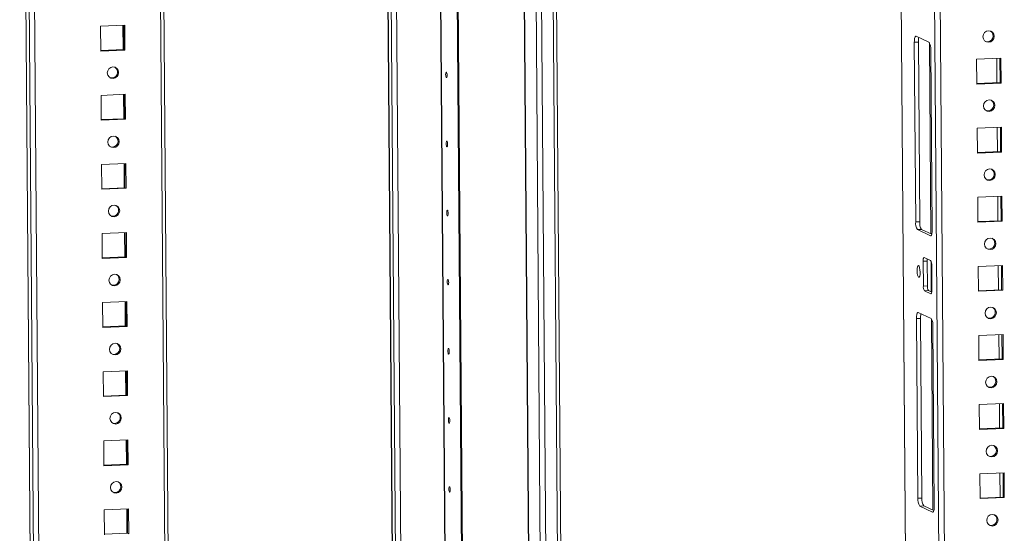
# Model space of a CAD drawing. Units: millimetres. Extents: x 5 to 5051, y -9 to 3772.
# Drawn here: x 3622 to 3975, y 2374 to 2559 of the extents above; entities that cross this region are included whole.
import ezdxf

# ---------------------------------------------------------------- set-up
doc = ezdxf.new("R2010")
doc.units = ezdxf.units.MM

msp = doc.modelspace()

# ---------------------------------------------------------------- linework, layer by layer
at = {"color": 7, "linetype": 'Continuous', "lineweight": 15}
for p, q in [((3622.063, 2848.783), (3635.145, 1162.813)), ((3684.68, 1164.189), (3671.786, 2825.953)), ((3638.008, 1194.347), (3625.425, 2816.036)), ((3936.366, 2788.945), (3948.84, 1181.38)), ((3790.318, 1098.57), (3777.235, 2784.73)), ((3790.32, 1098.569), (3777.237, 2784.729)), ((3777.622, 2784.548), (3790.705, 1098.388)), ((3820.548, 1097.255), (3807.465, 2783.415)), ((3811.621, 2783.587), (3824.704, 1097.427)), ((3825.894, 1097.633), (3812.812, 2783.636)), ((3753.332, 2663.9), (3756.636, 2238.11)), ((3659.73, 2556.513), (3651.032, 2556.153)), ((3651.032, 2556.153), (3651.101, 2547.226)), ((3659.415, 2547.768), (3659.347, 2556.497)), ((3659.8, 2547.586), (3659.73, 2556.513)), ((3948.084, 2550.41), (3943.467, 2552.587)), ((3942.845, 2550.409), (3944.295, 2550.469)), ((3942.845, 2550.409), (3943.345, 2485.938)), ((3944.295, 2550.469), (3944.795, 2485.998)), ((3651.1, 2547.424), (3659.415, 2547.768)), ((3651.101, 2547.226), (3659.8, 2547.586)), ((3659.8, 2547.586), (3659.415, 2547.768)), ((3949.245, 2483.158), (3948.745, 2547.628)), ((3973.888, 2544.706), (3965.189, 2544.346)), ((3965.189, 2544.346), (3965.259, 2535.419)), ((3972.38, 2544.643), (3972.448, 2535.914)), ((3973.573, 2535.96), (3973.505, 2544.69)), ((3973.957, 2535.779), (3973.888, 2544.706)), ((3965.257, 2535.616), (3973.573, 2535.96)), ((3965.259, 2535.419), (3973.957, 2535.779)), ((3973.957, 2535.779), (3973.573, 2535.96)), ((3659.923, 2531.717), (3651.224, 2531.357)), ((3659.607, 2522.971), (3659.54, 2531.701)), ((3659.992, 2522.79), (3659.923, 2531.717)), ((3651.224, 2531.357), (3651.294, 2522.43)), ((3651.292, 2522.627), (3659.607, 2522.971)), ((3651.294, 2522.43), (3659.992, 2522.79)), ((3659.992, 2522.79), (3659.607, 2522.971)), ((3974.08, 2519.909), (3965.382, 2519.549)), ((3965.382, 2519.549), (3965.451, 2510.623)), ((3972.573, 2519.847), (3972.64, 2511.117)), ((3973.765, 2511.164), (3973.697, 2519.893)), ((3974.15, 2510.983), (3974.08, 2519.909)), ((3965.45, 2510.82), (3973.765, 2511.164)), ((3965.451, 2510.623), (3974.15, 2510.983)), ((3974.15, 2510.983), (3973.765, 2511.164)), ((3660.115, 2506.92), (3651.417, 2506.56)), ((3659.8, 2498.175), (3659.732, 2506.904)), ((3660.185, 2497.993), (3660.115, 2506.92)), ((3651.417, 2506.56), (3651.486, 2497.634)), ((3651.484, 2497.831), (3659.8, 2498.175)), ((3651.486, 2497.634), (3660.185, 2497.993)), ((3660.185, 2497.993), (3659.8, 2498.175)), ((3974.273, 2495.113), (3965.574, 2494.753)), ((3965.574, 2494.753), (3965.644, 2485.826)), ((3972.765, 2495.051), (3972.833, 2486.321)), ((3973.957, 2486.368), (3973.89, 2495.097)), ((3974.342, 2486.186), (3974.273, 2495.113)), ((3944.795, 2485.998), (3943.345, 2485.938)), ((3965.642, 2486.024), (3973.957, 2486.368)), ((3965.644, 2485.826), (3974.342, 2486.186)), ((3974.342, 2486.186), (3973.957, 2486.368)), ((3660.308, 2482.124), (3651.609, 2481.764)), ((3659.992, 2473.378), (3659.924, 2482.108)), ((3660.377, 2473.197), (3660.308, 2482.124)), ((3944.006, 2483.156), (3945.455, 2483.216)), ((3944.006, 2483.156), (3948.623, 2480.98)), ((3945.455, 2483.216), (3949.076, 2481.51)), ((3651.609, 2481.764), (3651.678, 2472.837)), ((3651.677, 2473.034), (3659.992, 2473.378)), ((3651.678, 2472.837), (3660.377, 2473.197)), ((3660.377, 2473.197), (3659.992, 2473.378)), ((3946.01, 2471.835), (3947.46, 2471.895)), ((3946.01, 2471.835), (3946.08, 2462.908)), ((3948.692, 2472.054), (3946.384, 2473.142)), ((3947.46, 2471.895), (3947.529, 2462.968)), ((3949.158, 2461.458), (3949.089, 2470.384)), ((3974.465, 2470.316), (3965.767, 2469.957)), ((3965.767, 2469.957), (3965.836, 2461.03)), ((3972.957, 2470.254), (3973.025, 2461.525)), ((3974.15, 2461.571), (3974.082, 2470.301)), ((3974.535, 2461.39), (3974.465, 2470.316)), ((3946.08, 2462.908), (3947.529, 2462.968)), ((3947.926, 2461.299), (3946.476, 2461.239)), ((3946.476, 2461.239), (3948.785, 2460.151)), ((3947.926, 2461.299), (3949.112, 2460.74)), ((3965.834, 2461.227), (3974.15, 2461.571)), ((3965.836, 2461.03), (3974.535, 2461.39)), ((3974.535, 2461.39), (3974.15, 2461.571)), ((3660.5, 2457.327), (3651.801, 2456.967)), ((3660.185, 2448.582), (3660.117, 2457.311)), ((3660.569, 2448.4), (3660.5, 2457.327)), ((3651.801, 2456.967), (3651.871, 2448.041)), ((3943.615, 2451.223), (3945.064, 2451.283)), ((3943.615, 2451.223), (3944.115, 2386.753)), ((3948.854, 2451.225), (3944.237, 2453.401)), ((3945.064, 2451.283), (3945.565, 2386.813)), ((3651.869, 2448.238), (3660.185, 2448.582)), ((3651.871, 2448.041), (3660.569, 2448.4)), ((3660.569, 2448.4), (3660.185, 2448.582)), ((3950.015, 2383.972), (3949.514, 2448.443)), ((3974.658, 2445.52), (3965.959, 2445.16)), ((3965.959, 2445.16), (3966.028, 2436.233)), ((3973.15, 2445.458), (3973.218, 2436.728)), ((3974.342, 2436.775), (3974.274, 2445.504)), ((3974.727, 2436.593), (3974.658, 2445.52)), ((3966.027, 2436.431), (3974.342, 2436.775)), ((3966.028, 2436.233), (3974.727, 2436.593)), ((3974.727, 2436.593), (3974.342, 2436.775)), ((3660.692, 2432.531), (3651.994, 2432.171)), ((3660.377, 2423.785), (3660.309, 2432.515)), ((3660.762, 2423.604), (3660.692, 2432.531)), ((3651.994, 2432.171), (3652.063, 2423.244)), ((3652.062, 2423.441), (3660.377, 2423.785)), ((3652.063, 2423.244), (3660.762, 2423.604)), ((3660.762, 2423.604), (3660.377, 2423.785)), ((3974.85, 2420.724), (3966.151, 2420.364)), ((3966.151, 2420.364), (3966.221, 2411.437)), ((3973.342, 2420.661), (3973.41, 2411.932)), ((3974.535, 2411.978), (3974.467, 2420.708)), ((3974.919, 2411.797), (3974.85, 2420.724)), ((3966.219, 2411.634), (3974.535, 2411.978)), ((3966.221, 2411.437), (3974.919, 2411.797)), ((3974.919, 2411.797), (3974.535, 2411.978)), ((3660.885, 2407.734), (3652.186, 2407.374)), ((3652.186, 2407.374), (3652.256, 2398.448)), ((3660.569, 2398.989), (3660.502, 2407.718)), ((3660.954, 2398.808), (3660.885, 2407.734)), ((3652.254, 2398.645), (3660.569, 2398.989)), ((3652.256, 2398.448), (3660.954, 2398.808)), ((3660.954, 2398.808), (3660.569, 2398.989)), ((3975.042, 2395.927), (3966.344, 2395.567)), ((3966.344, 2395.567), (3966.413, 2386.64)), ((3973.535, 2395.865), (3973.602, 2387.135)), ((3974.727, 2387.182), (3974.659, 2395.911)), ((3975.112, 2387), (3975.042, 2395.927)), ((3945.565, 2386.813), (3944.115, 2386.753)), ((3966.412, 2386.838), (3974.727, 2387.182)), ((3966.413, 2386.64), (3975.112, 2387)), ((3975.112, 2387), (3974.727, 2387.182)), ((3944.775, 2383.971), (3946.225, 2384.031)), ((3944.775, 2383.971), (3949.393, 2381.794)), ((3946.225, 2384.031), (3949.845, 2382.324)), ((3661.077, 2382.938), (3652.379, 2382.578)), ((3652.379, 2382.578), (3652.448, 2373.651)), ((3660.762, 2374.192), (3660.694, 2382.922)), ((3661.147, 2374.011), (3661.077, 2382.938)), ((3652.446, 2373.848), (3660.762, 2374.192)), ((3661.147, 2374.011), (3660.762, 2374.192))]:
    msp.add_line(p, q, dxfattribs=at)
at = {"color": 8, "linetype": 'Continuous', "lineweight": 15}
for p, q in [((3635.198, 1162.761), (3622.116, 2848.758)), ((3623.219, 2848.238), (3636.301, 1162.241)), ((3670.591, 2826.517), (3683.491, 1163.983)), ((3948.377, 2789.442), (3960.898, 1175.67)), ((3962.855, 1175.541), (3950.332, 2789.522)), ((3948.643, 1213.564), (3936.419, 2788.947)), ((3814.288, 1099.363), (3801.206, 2785.41)), ((3814.41, 1099.355), (3801.328, 2785.352)), ((3805.509, 2783.482), (3818.592, 1097.385)), ((3756.689, 2238.127), (3753.386, 2663.872)), ((3754.489, 2663.301), (3757.785, 2238.49)), ((3759.739, 2238.753), (3756.453, 2662.286)), ((3772.201, 2663.768), (3775.493, 2239.405)), ((3772.323, 2663.773), (3775.616, 2239.385)), ((3659.09, 2556.487), (3659.158, 2547.757)), ((3948.77, 2481.654), (3948.238, 2550.267)), ((3659.282, 2531.69), (3659.35, 2522.961)), ((3659.475, 2506.894), (3659.542, 2498.164)), ((3659.667, 2482.097), (3659.735, 2473.368)), ((3948.623, 2480.98), (3948.789, 2480.987)), ((3948.932, 2460.825), (3948.846, 2471.858)), ((3659.86, 2457.301), (3659.927, 2448.571)), ((3948.785, 2460.151), (3948.885, 2460.155)), ((3949.54, 2382.468), (3949.008, 2451.081)), ((3660.052, 2432.504), (3660.12, 2423.775)), ((3660.244, 2407.708), (3660.312, 2398.978)), ((3660.437, 2382.911), (3660.504, 2374.182)), ((3949.393, 2381.794), (3949.559, 2381.801))]:
    msp.add_line(p, q, dxfattribs=at)
at = {"color": 7, "linetype": 'Continuous', "lineweight": 15, "flags": 128}
for points in [[(3943.467, 2552.587), (3943.342, 2552.598), (3943.223, 2552.514), (3943.114, 2552.337), (3943.019, 2552.074), (3942.942, 2551.736), (3942.886, 2551.335), (3942.854, 2550.887), (3942.845, 2550.409)], [(3969.461, 2554.544), (3968.686, 2554.353), (3968.031, 2553.874), (3967.596, 2553.18), (3967.448, 2552.377), (3967.608, 2551.586), (3968.053, 2550.929), (3968.715, 2550.504), (3969.493, 2550.378), (3970.269, 2550.569), (3970.924, 2551.047), (3971.359, 2551.741), (3971.507, 2552.545), (3971.346, 2553.335), (3970.901, 2553.993), (3970.239, 2554.417), (3969.461, 2554.544)], [(3655.528, 2537.389), (3656.304, 2537.579), (3656.959, 2538.058), (3657.393, 2538.752), (3657.542, 2539.555), (3657.381, 2540.346), (3656.936, 2541.004), (3656.274, 2541.428), (3655.496, 2541.554), (3654.72, 2541.364), (3654.065, 2540.885), (3653.631, 2540.191), (3653.482, 2539.388), (3653.643, 2538.597), (3654.088, 2537.939), (3654.75, 2537.515), (3655.528, 2537.389)], [(3774.8, 2538.82), (3774.817, 2539.19), (3774.87, 2539.486), (3774.952, 2539.661), (3775.049, 2539.691), (3775.148, 2539.569), (3775.233, 2539.315), (3775.291, 2538.967), (3775.313, 2538.578), (3775.297, 2538.208), (3775.244, 2537.912), (3775.162, 2537.736), (3775.065, 2537.707), (3774.966, 2537.829), (3774.881, 2538.083), (3774.823, 2538.431), (3774.8, 2538.82)], [(3969.653, 2529.747), (3968.878, 2529.557), (3968.223, 2529.078), (3967.788, 2528.384), (3967.64, 2527.58), (3967.801, 2526.79), (3968.246, 2526.132), (3968.908, 2525.708), (3969.686, 2525.581), (3970.461, 2525.772), (3971.116, 2526.251), (3971.551, 2526.945), (3971.699, 2527.748), (3971.539, 2528.539), (3971.093, 2529.197), (3970.431, 2529.621), (3969.653, 2529.747)], [(3655.721, 2512.592), (3656.496, 2512.783), (3657.151, 2513.262), (3657.586, 2513.956), (3657.734, 2514.759), (3657.573, 2515.55), (3657.128, 2516.207), (3656.466, 2516.632), (3655.688, 2516.758), (3654.913, 2516.567), (3654.258, 2516.089), (3653.823, 2515.395), (3653.675, 2514.591), (3653.835, 2513.8), (3654.281, 2513.143), (3654.943, 2512.719), (3655.721, 2512.592)], [(3774.993, 2514.023), (3775.009, 2514.394), (3775.062, 2514.689), (3775.144, 2514.865), (3775.242, 2514.894), (3775.34, 2514.772), (3775.425, 2514.518), (3775.483, 2514.17), (3775.506, 2513.781), (3775.489, 2513.411), (3775.436, 2513.116), (3775.354, 2512.94), (3775.257, 2512.911), (3775.158, 2513.032), (3775.073, 2513.287), (3775.015, 2513.635), (3774.993, 2514.023)], [(3969.846, 2504.951), (3969.07, 2504.76), (3968.415, 2504.281), (3967.981, 2503.587), (3967.832, 2502.784), (3967.993, 2501.993), (3968.438, 2501.336), (3969.1, 2500.911), (3969.878, 2500.785), (3970.654, 2500.976), (3971.309, 2501.454), (3971.743, 2502.148), (3971.892, 2502.952), (3971.731, 2503.742), (3971.286, 2504.4), (3970.624, 2504.824), (3969.846, 2504.951)], [(3655.913, 2487.796), (3656.688, 2487.986), (3657.343, 2488.465), (3657.778, 2489.159), (3657.926, 2489.963), (3657.766, 2490.753), (3657.321, 2491.411), (3656.659, 2491.835), (3655.881, 2491.962), (3655.105, 2491.771), (3654.45, 2491.292), (3654.015, 2490.598), (3653.867, 2489.795), (3654.028, 2489.004), (3654.473, 2488.346), (3655.135, 2487.922), (3655.913, 2487.796)], [(3775.185, 2489.227), (3775.202, 2489.597), (3775.255, 2489.893), (3775.336, 2490.069), (3775.434, 2490.098), (3775.533, 2489.976), (3775.618, 2489.722), (3775.676, 2489.374), (3775.698, 2488.985), (3775.682, 2488.615), (3775.628, 2488.319), (3775.547, 2488.143), (3775.449, 2488.114), (3775.351, 2488.236), (3775.266, 2488.49), (3775.208, 2488.838), (3775.185, 2489.227)], [(3948.623, 2480.98), (3948.748, 2480.969), (3948.867, 2481.053), (3948.976, 2481.23), (3949.071, 2481.493), (3949.148, 2481.831), (3949.204, 2482.232), (3949.237, 2482.68), (3949.245, 2483.158)], [(3970.038, 2480.154), (3969.263, 2479.964), (3968.608, 2479.485), (3968.173, 2478.791), (3968.025, 2477.987), (3968.185, 2477.197), (3968.631, 2476.539), (3969.293, 2476.115), (3970.071, 2475.989), (3970.846, 2476.179), (3971.501, 2476.658), (3971.936, 2477.352), (3972.084, 2478.155), (3971.923, 2478.946), (3971.478, 2479.604), (3970.816, 2480.028), (3970.038, 2480.154)], [(3946.384, 2473.142), (3946.309, 2473.148), (3946.237, 2473.098), (3946.172, 2472.992), (3946.115, 2472.834), (3946.069, 2472.631), (3946.035, 2472.391), (3946.016, 2472.122), (3946.01, 2471.835)], [(3943.833, 2468.415), (3943.88, 2467.589), (3944.004, 2466.849), (3944.184, 2466.309), (3944.394, 2466.05), (3944.601, 2466.112), (3944.775, 2466.486), (3944.888, 2467.114), (3944.923, 2467.901), (3944.875, 2468.727), (3944.752, 2469.466), (3944.571, 2470.007), (3944.361, 2470.265), (3944.154, 2470.203), (3943.981, 2469.83), (3943.868, 2469.202), (3943.833, 2468.415)], [(3656.105, 2462.999), (3656.881, 2463.19), (3657.536, 2463.669), (3657.971, 2464.363), (3658.119, 2465.166), (3657.958, 2465.957), (3657.513, 2466.614), (3656.851, 2467.039), (3656.073, 2467.165), (3655.298, 2466.974), (3654.643, 2466.496), (3654.208, 2465.802), (3654.06, 2464.998), (3654.22, 2464.207), (3654.665, 2463.55), (3655.327, 2463.126), (3656.105, 2462.999)], [(3775.378, 2464.43), (3775.394, 2464.801), (3775.447, 2465.096), (3775.529, 2465.272), (3775.626, 2465.301), (3775.725, 2465.18), (3775.81, 2464.925), (3775.868, 2464.577), (3775.891, 2464.189), (3775.874, 2463.818), (3775.821, 2463.523), (3775.739, 2463.347), (3775.642, 2463.318), (3775.543, 2463.439), (3775.458, 2463.694), (3775.4, 2464.042), (3775.378, 2464.43)], [(3948.785, 2460.151), (3948.86, 2460.144), (3948.931, 2460.195), (3948.996, 2460.301), (3949.053, 2460.459), (3949.099, 2460.662), (3949.133, 2460.902), (3949.153, 2461.171), (3949.158, 2461.458)], [(3970.231, 2455.358), (3969.455, 2455.167), (3968.8, 2454.688), (3968.365, 2453.994), (3968.217, 2453.191), (3968.378, 2452.4), (3968.823, 2451.743), (3969.485, 2451.318), (3970.263, 2451.192), (3971.038, 2451.383), (3971.693, 2451.861), (3972.128, 2452.555), (3972.276, 2453.359), (3972.116, 2454.15), (3971.671, 2454.807), (3971.009, 2455.231), (3970.231, 2455.358)], [(3944.237, 2453.401), (3944.112, 2453.412), (3943.993, 2453.328), (3943.884, 2453.151), (3943.789, 2452.888), (3943.712, 2452.55), (3943.656, 2452.149), (3943.623, 2451.701), (3943.615, 2451.223)], [(3656.298, 2438.203), (3657.073, 2438.393), (3657.728, 2438.872), (3658.163, 2439.566), (3658.311, 2440.37), (3658.151, 2441.16), (3657.705, 2441.818), (3657.043, 2442.242), (3656.265, 2442.369), (3655.49, 2442.178), (3654.835, 2441.699), (3654.4, 2441.005), (3654.252, 2440.202), (3654.413, 2439.411), (3654.858, 2438.753), (3655.52, 2438.329), (3656.298, 2438.203)], [(3775.57, 2439.634), (3775.586, 2440.004), (3775.64, 2440.3), (3775.721, 2440.476), (3775.819, 2440.505), (3775.917, 2440.383), (3776.002, 2440.129), (3776.06, 2439.781), (3776.083, 2439.392), (3776.066, 2439.022), (3776.013, 2438.726), (3775.932, 2438.55), (3775.834, 2438.521), (3775.735, 2438.643), (3775.65, 2438.897), (3775.592, 2439.245), (3775.57, 2439.634)], [(3970.423, 2430.561), (3969.648, 2430.371), (3968.993, 2429.892), (3968.558, 2429.198), (3968.41, 2428.394), (3968.57, 2427.604), (3969.015, 2426.946), (3969.677, 2426.522), (3970.455, 2426.395), (3971.231, 2426.586), (3971.886, 2427.065), (3972.321, 2427.759), (3972.469, 2428.562), (3972.308, 2429.353), (3971.863, 2430.011), (3971.201, 2430.435), (3970.423, 2430.561)], [(3656.49, 2413.406), (3657.266, 2413.597), (3657.921, 2414.076), (3658.355, 2414.77), (3658.504, 2415.573), (3658.343, 2416.364), (3657.898, 2417.021), (3657.236, 2417.446), (3656.458, 2417.572), (3655.682, 2417.381), (3655.027, 2416.903), (3654.593, 2416.209), (3654.444, 2415.405), (3654.605, 2414.615), (3655.05, 2413.957), (3655.712, 2413.533), (3656.49, 2413.406)], [(3775.762, 2414.837), (3775.779, 2415.208), (3775.832, 2415.503), (3775.914, 2415.679), (3776.011, 2415.708), (3776.11, 2415.587), (3776.195, 2415.332), (3776.253, 2414.984), (3776.275, 2414.596), (3776.259, 2414.225), (3776.206, 2413.93), (3776.124, 2413.754), (3776.027, 2413.725), (3775.928, 2413.846), (3775.843, 2414.101), (3775.785, 2414.449), (3775.762, 2414.837)], [(3970.615, 2405.765), (3969.84, 2405.574), (3969.185, 2405.095), (3968.75, 2404.402), (3968.602, 2403.598), (3968.763, 2402.807), (3969.208, 2402.15), (3969.87, 2401.725), (3970.648, 2401.599), (3971.423, 2401.79), (3972.078, 2402.269), (3972.513, 2402.962), (3972.661, 2403.766), (3972.501, 2404.557), (3972.055, 2405.214), (3971.393, 2405.638), (3970.615, 2405.765)], [(3656.683, 2388.61), (3657.458, 2388.8), (3658.113, 2389.279), (3658.548, 2389.973), (3658.696, 2390.777), (3658.535, 2391.567), (3658.09, 2392.225), (3657.428, 2392.649), (3656.65, 2392.776), (3655.875, 2392.585), (3655.22, 2392.106), (3654.785, 2391.412), (3654.637, 2390.609), (3654.797, 2389.818), (3655.243, 2389.161), (3655.905, 2388.736), (3656.683, 2388.61)], [(3775.955, 2390.041), (3775.971, 2390.411), (3776.024, 2390.707), (3776.106, 2390.883), (3776.204, 2390.912), (3776.302, 2390.79), (3776.387, 2390.536), (3776.445, 2390.188), (3776.468, 2389.799), (3776.451, 2389.429), (3776.398, 2389.133), (3776.317, 2388.957), (3776.219, 2388.928), (3776.12, 2389.05), (3776.035, 2389.304), (3775.977, 2389.652), (3775.955, 2390.041)], [(3949.393, 2381.794), (3949.517, 2381.783), (3949.637, 2381.868), (3949.746, 2382.044), (3949.84, 2382.307), (3949.917, 2382.645), (3949.973, 2383.046), (3950.006, 2383.494), (3950.015, 2383.972)], [(3970.808, 2380.968), (3970.032, 2380.778), (3969.377, 2380.299), (3968.943, 2379.605), (3968.794, 2378.802), (3968.955, 2378.011), (3969.4, 2377.353), (3970.062, 2376.929), (3970.84, 2376.803), (3971.616, 2376.993), (3972.271, 2377.472), (3972.705, 2378.166), (3972.854, 2378.969), (3972.693, 2379.76), (3972.248, 2380.418), (3971.586, 2380.842), (3970.808, 2380.968)]]:
    msp.add_lwpolyline(points, dxfattribs=at)
at = {"color": 7, "linetype": 'Continuous', "lineweight": 15}
for centre, radius, start, end in [((3969.02, 2552.676), 2.109, 252.74333, 56.78697), ((3950.623, 2550.651), 6.331, 166.61651, 181.64827), ((3944.596, 2548.113), 4.177, 353.33965, 33.37387), ((3655.055, 2539.687), 2.109, 252.74333, 56.78697), ((3969.212, 2527.88), 2.109, 252.74333, 56.78697), ((3655.247, 2514.891), 2.109, 252.74333, 56.78697), ((3969.405, 2503.083), 2.109, 252.74203, 56.78686), ((3655.44, 2490.094), 2.109, 252.74203, 56.78686), ((3947.493, 2485.454), 4.176, 173.33837, 213.37515), ((3948.943, 2485.514), 4.176, 173.33837, 213.37515), ((3969.597, 2478.287), 2.109, 252.74157, 56.78732), ((3952.046, 2471.965), 4.586, 171.87745, 180.87054), ((3946.6, 2470.675), 2.506, 353.33944, 33.37372), ((3655.632, 2465.298), 2.109, 252.74157, 56.78732), ((3948.568, 2462.618), 2.505, 173.33428, 213.38153), ((3950.017, 2462.678), 2.505, 173.33428, 213.38153), ((3969.79, 2453.49), 2.109, 252.74333, 56.78697), ((3951.392, 2451.466), 6.33, 166.6151, 181.64878), ((3945.367, 2448.927), 4.176, 353.33769, 33.37688), ((3655.824, 2440.501), 2.109, 252.74333, 56.78697), ((3969.982, 2428.694), 2.109, 252.74333, 56.78697), ((3656.017, 2415.705), 2.109, 252.74333, 56.78697), ((3970.174, 2403.897), 2.109, 252.74333, 56.78697), ((3656.209, 2390.908), 2.109, 252.74333, 56.78697), ((3948.263, 2386.268), 4.176, 173.33919, 213.37432), ((3949.713, 2386.328), 4.176, 173.33919, 213.37432), ((3970.367, 2379.101), 2.109, 252.74203, 56.78686)]:
    msp.add_arc(centre, radius, start, end, dxfattribs=at)

doc.saveas('drawing.dxf')
